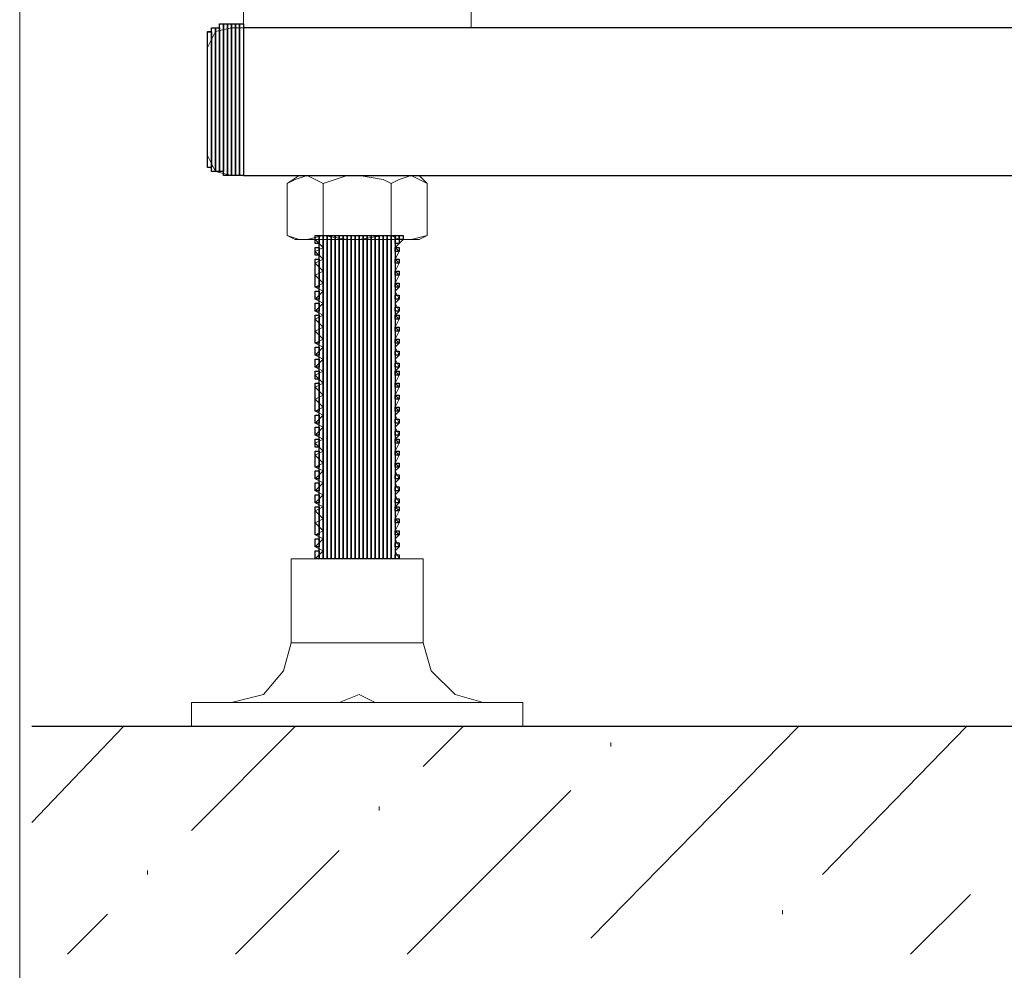
# Model space of a CAD drawing. Units: inches. Extents: x -123 to 655, y 193 to 625.
# Drawn here: x -80 to -50, y 463 to 492 of the extents above; entities that cross this region are included whole.
import ezdxf

# ---------------------------------------------------------------- set-up
doc = ezdxf.new("R2010")
doc.units = ezdxf.units.IN
doc.header["$MEASUREMENT"] = 0
doc.layers.add('Capa 1', color=7, linetype='Continuous')
picture_1 = doc.add_image_def('image11.png', size_in_pixel=(38, 1))
picture_2 = doc.add_image_def('image12.png', size_in_pixel=(38, 1))
picture_3 = doc.add_image_def('image13.png', size_in_pixel=(38, 1))
picture_4 = doc.add_image_def('image14.png', size_in_pixel=(38, 1))
picture_5 = doc.add_image_def('image15.png', size_in_pixel=(38, 1))
picture_6 = doc.add_image_def('image16.png', size_in_pixel=(37, 1))
picture_7 = doc.add_image_def('image17.png', size_in_pixel=(36, 1))
picture_8 = doc.add_image_def('image18.png', size_in_pixel=(36, 1))
picture_9 = doc.add_image_def('image19.png', size_in_pixel=(34, 1))
picture_10 = doc.add_image_def('image229.png', size_in_pixel=(1, 1))
picture_11 = doc.add_image_def('image230.png', size_in_pixel=(1, 1))
picture_12 = doc.add_image_def('image231.png', size_in_pixel=(1, 1))
picture_13 = doc.add_image_def('image232.png', size_in_pixel=(1, 1))
picture_14 = doc.add_image_def('image233.png', size_in_pixel=(1, 1))
picture_15 = doc.add_image_def('image234.png', size_in_pixel=(1, 1))
picture_16 = doc.add_image_def('image235.png', size_in_pixel=(1, 1))
picture_17 = doc.add_image_def('image236.png', size_in_pixel=(1, 1))
picture_18 = doc.add_image_def('image237.png', size_in_pixel=(1, 1))
picture_19 = doc.add_image_def('image238.png', size_in_pixel=(1, 1))
picture_20 = doc.add_image_def('image239.png', size_in_pixel=(1, 1))
picture_21 = doc.add_image_def('image240.png', size_in_pixel=(1, 1))
picture_22 = doc.add_image_def('image241.png', size_in_pixel=(1, 1))
picture_23 = doc.add_image_def('image242.png', size_in_pixel=(1, 1))
picture_24 = doc.add_image_def('image243.png', size_in_pixel=(1, 1))
picture_25 = doc.add_image_def('image244.png', size_in_pixel=(1, 1))
picture_26 = doc.add_image_def('image245.png', size_in_pixel=(1, 1))
picture_27 = doc.add_image_def('image246.png', size_in_pixel=(1, 1))
picture_28 = doc.add_image_def('image247.png', size_in_pixel=(1, 1))
picture_29 = doc.add_image_def('image248.png', size_in_pixel=(1, 1))
picture_30 = doc.add_image_def('image249.png', size_in_pixel=(1, 1))
picture_31 = doc.add_image_def('image250.png', size_in_pixel=(1, 1))
picture_32 = doc.add_image_def('image251.png', size_in_pixel=(1, 1))
picture_33 = doc.add_image_def('image252.png', size_in_pixel=(1, 1))
picture_34 = doc.add_image_def('image253.png', size_in_pixel=(1, 1))
picture_35 = doc.add_image_def('image254.png', size_in_pixel=(1, 1))
picture_36 = doc.add_image_def('image255.png', size_in_pixel=(1, 1))
picture_37 = doc.add_image_def('image256.png', size_in_pixel=(1, 1))
picture_38 = doc.add_image_def('image257.png', size_in_pixel=(1, 1))
picture_39 = doc.add_image_def('image258.png', size_in_pixel=(2, 1))
picture_40 = doc.add_image_def('image259.png', size_in_pixel=(81, 1))
picture_41 = doc.add_image_def('image260.png', size_in_pixel=(81, 1))
picture_42 = doc.add_image_def('image261.png', size_in_pixel=(81, 1))
picture_43 = doc.add_image_def('image262.png', size_in_pixel=(81, 1))
picture_44 = doc.add_image_def('image263.png', size_in_pixel=(81, 1))
picture_45 = doc.add_image_def('image264.png', size_in_pixel=(81, 1))
picture_46 = doc.add_image_def('image265.png', size_in_pixel=(81, 1))
picture_47 = doc.add_image_def('image266.png', size_in_pixel=(81, 1))
picture_48 = doc.add_image_def('image267.png', size_in_pixel=(81, 1))
picture_49 = doc.add_image_def('image268.png', size_in_pixel=(81, 1))
picture_50 = doc.add_image_def('image269.png', size_in_pixel=(81, 1))
picture_51 = doc.add_image_def('image270.png', size_in_pixel=(81, 1))
picture_52 = doc.add_image_def('image271.png', size_in_pixel=(81, 1))
picture_53 = doc.add_image_def('image272.png', size_in_pixel=(81, 1))
picture_54 = doc.add_image_def('image273.png', size_in_pixel=(81, 1))
picture_55 = doc.add_image_def('image274.png', size_in_pixel=(81, 1))
picture_56 = doc.add_image_def('image275.png', size_in_pixel=(81, 1))
picture_57 = doc.add_image_def('image276.png', size_in_pixel=(81, 1))
picture_58 = doc.add_image_def('image277.png', size_in_pixel=(81, 1))
picture_59 = doc.add_image_def('image278.png', size_in_pixel=(2, 1))
picture_60 = doc.add_image_def('image279.png', size_in_pixel=(2, 1))
picture_61 = doc.add_image_def('image280.png', size_in_pixel=(7, 1))
picture_62 = doc.add_image_def('image281.png', size_in_pixel=(2, 1))
picture_63 = doc.add_image_def('image282.png', size_in_pixel=(2, 1))
picture_64 = doc.add_image_def('image283.png', size_in_pixel=(2, 1))
picture_65 = doc.add_image_def('image284.png', size_in_pixel=(4, 1))
picture_66 = doc.add_image_def('image285.png', size_in_pixel=(2, 1))
picture_67 = doc.add_image_def('image286.png', size_in_pixel=(2, 1))
picture_68 = doc.add_image_def('image287.png', size_in_pixel=(2, 1))
picture_69 = doc.add_image_def('image288.png', size_in_pixel=(7, 1))
picture_70 = doc.add_image_def('image289.png', size_in_pixel=(2, 1))
picture_71 = doc.add_image_def('image290.png', size_in_pixel=(2, 1))
picture_72 = doc.add_image_def('image291.png', size_in_pixel=(2, 1))
picture_73 = doc.add_image_def('image292.png', size_in_pixel=(7, 1))
picture_74 = doc.add_image_def('image293.png', size_in_pixel=(2, 1))
picture_75 = doc.add_image_def('image294.png', size_in_pixel=(2, 1))
picture_76 = doc.add_image_def('image295.png', size_in_pixel=(7, 1))
picture_77 = doc.add_image_def('image296.png', size_in_pixel=(2, 1))
picture_78 = doc.add_image_def('image297.png', size_in_pixel=(2, 1))

# ---------------------------------------------------------------- blocks, each defined once
blk = doc.blocks.new('block 12')
at = {"layer": 'Capa 1', "lineweight": 0}
blk.add_lwpolyline([(-73.08, 487.24), (-73.08, 491.8), (-73.2, 491.8), (-73.2, 487.24), (-73.08, 487.24)], dxfattribs=at)
at = {"layer": 'Capa 1'}
image = blk.add_image(picture_1, insert=(-73.08, 487.24), size_in_units=(4.56, 0.12), rotation=90, dxfattribs=at)
blk = doc.blocks.new('block 13')
at = {"layer": 'Capa 1', "lineweight": 0}
blk.add_lwpolyline([(-73.2, 487.24), (-73.2, 491.8), (-73.32, 491.8), (-73.32, 487.24), (-73.2, 487.24)], dxfattribs=at)
at = {"layer": 'Capa 1'}
image = blk.add_image(picture_2, insert=(-73.2, 487.24), size_in_units=(4.56, 0.12), rotation=90, dxfattribs=at)
blk = doc.blocks.new('block 14')
at = {"layer": 'Capa 1', "lineweight": 0}
blk.add_lwpolyline([(-73.32, 487.24), (-73.32, 491.8), (-73.44, 491.8), (-73.44, 487.24), (-73.32, 487.24)], dxfattribs=at)
at = {"layer": 'Capa 1'}
image = blk.add_image(picture_3, insert=(-73.32, 487.24), size_in_units=(4.56, 0.12), rotation=90, dxfattribs=at)
blk = doc.blocks.new('block 15')
at = {"layer": 'Capa 1', "lineweight": 0}
blk.add_lwpolyline([(-73.44, 487.24), (-73.44, 491.8), (-73.56, 491.8), (-73.56, 487.24), (-73.44, 487.24)], dxfattribs=at)
at = {"layer": 'Capa 1'}
image = blk.add_image(picture_4, insert=(-73.44, 487.24), size_in_units=(4.56, 0.12), rotation=90, dxfattribs=at)
blk = doc.blocks.new('block 16')
at = {"layer": 'Capa 1', "lineweight": 0}
blk.add_lwpolyline([(-73.56, 487.24), (-73.56, 491.8), (-73.68, 491.8), (-73.68, 487.24), (-73.56, 487.24)], dxfattribs=at)
at = {"layer": 'Capa 1'}
image = blk.add_image(picture_5, insert=(-73.56, 487.24), size_in_units=(4.56, 0.12), rotation=90, dxfattribs=at)
blk = doc.blocks.new('block 17')
at = {"layer": 'Capa 1', "lineweight": 0}
blk.add_lwpolyline([(-73.68, 487.36), (-73.68, 491.8), (-73.8, 491.8), (-73.8, 487.36), (-73.68, 487.36)], dxfattribs=at)
at = {"layer": 'Capa 1'}
image = blk.add_image(picture_6, insert=(-73.68, 487.36), size_in_units=(4.44, 0.12), rotation=90, dxfattribs=at)
blk = doc.blocks.new('block 18')
at = {"layer": 'Capa 1', "lineweight": 0}
blk.add_lwpolyline([(-73.8, 487.36), (-73.8, 491.68), (-73.919, 491.68), (-73.919, 487.36), (-73.8, 487.36)], dxfattribs=at)
at = {"layer": 'Capa 1'}
image = blk.add_image(picture_7, insert=(-73.799, 487.36), size_in_units=(4.32, 0.12), rotation=90, dxfattribs=at)
blk = doc.blocks.new('block 19')
at = {"layer": 'Capa 1', "lineweight": 0}
blk.add_lwpolyline([(-73.919, 487.36), (-73.919, 491.68), (-74.04, 491.68), (-74.04, 487.36), (-73.919, 487.36)], dxfattribs=at)
at = {"layer": 'Capa 1'}
image = blk.add_image(picture_8, insert=(-73.92, 487.36), size_in_units=(4.32, 0.12), rotation=90, dxfattribs=at)
blk = doc.blocks.new('block 20')
at = {"layer": 'Capa 1', "lineweight": 0}
blk.add_lwpolyline([(-74.04, 487.48), (-74.04, 491.561), (-74.16, 491.561), (-74.16, 487.48), (-74.04, 487.48)], dxfattribs=at)
at = {"layer": 'Capa 1'}
image = blk.add_image(picture_9, insert=(-74.04, 487.48), size_in_units=(4.08, 0.12), rotation=90, dxfattribs=at)
blk = doc.blocks.new('block 230')
at = {"layer": 'Capa 1', "lineweight": 0}
blk.add_lwpolyline([(-68.28, 485.32), (-68.28, 485.44), (-68.4, 485.44), (-68.4, 485.32), (-68.28, 485.32)], dxfattribs=at)
at = {"layer": 'Capa 1'}
image = blk.add_image(picture_10, insert=(-68.28, 485.32), size_in_units=(0.12, 0.12), rotation=90, dxfattribs=at)
blk = doc.blocks.new('block 231')
at = {"layer": 'Capa 1', "lineweight": 0}
blk.add_lwpolyline([(-68.4, 475.72), (-68.4, 475.84), (-68.52, 475.84), (-68.52, 475.72), (-68.4, 475.72)], dxfattribs=at)
at = {"layer": 'Capa 1'}
image = blk.add_image(picture_11, insert=(-68.4, 475.72), size_in_units=(0.12, 0.12), rotation=90, dxfattribs=at)
blk = doc.blocks.new('block 232')
at = {"layer": 'Capa 1', "lineweight": 0}
blk.add_lwpolyline([(-68.4, 476.08), (-68.4, 476.2), (-68.52, 476.2), (-68.52, 476.08), (-68.4, 476.08)], dxfattribs=at)
at = {"layer": 'Capa 1'}
image = blk.add_image(picture_12, insert=(-68.4, 476.08), size_in_units=(0.12, 0.12), rotation=90, dxfattribs=at)
blk = doc.blocks.new('block 233')
at = {"layer": 'Capa 1', "lineweight": 0}
blk.add_lwpolyline([(-68.4, 476.44), (-68.4, 476.561), (-68.52, 476.561), (-68.52, 476.44), (-68.4, 476.44)], dxfattribs=at)
at = {"layer": 'Capa 1'}
image = blk.add_image(picture_13, insert=(-68.4, 476.44), size_in_units=(0.12, 0.12), rotation=90, dxfattribs=at)
blk = doc.blocks.new('block 234')
at = {"layer": 'Capa 1', "lineweight": 0}
blk.add_lwpolyline([(-68.4, 476.8), (-68.4, 476.92), (-68.52, 476.92), (-68.52, 476.8), (-68.4, 476.8)], dxfattribs=at)
at = {"layer": 'Capa 1'}
image = blk.add_image(picture_14, insert=(-68.4, 476.8), size_in_units=(0.12, 0.12), rotation=90, dxfattribs=at)
blk = doc.blocks.new('block 235')
at = {"layer": 'Capa 1', "lineweight": 0}
blk.add_lwpolyline([(-68.4, 477.16), (-68.4, 477.28), (-68.52, 477.28), (-68.52, 477.16), (-68.4, 477.16)], dxfattribs=at)
at = {"layer": 'Capa 1'}
image = blk.add_image(picture_15, insert=(-68.4, 477.16), size_in_units=(0.12, 0.12), rotation=90, dxfattribs=at)
blk = doc.blocks.new('block 236')
at = {"layer": 'Capa 1', "lineweight": 0}
blk.add_lwpolyline([(-68.4, 477.4), (-68.4, 477.521), (-68.52, 477.521), (-68.52, 477.4), (-68.4, 477.4)], dxfattribs=at)
at = {"layer": 'Capa 1'}
image = blk.add_image(picture_16, insert=(-68.4, 477.4), size_in_units=(0.12, 0.12), rotation=90, dxfattribs=at)
blk = doc.blocks.new('block 237')
at = {"layer": 'Capa 1', "lineweight": 0}
blk.add_lwpolyline([(-68.4, 477.76), (-68.4, 477.88), (-68.52, 477.88), (-68.52, 477.76), (-68.4, 477.76)], dxfattribs=at)
at = {"layer": 'Capa 1'}
image = blk.add_image(picture_17, insert=(-68.4, 477.76), size_in_units=(0.12, 0.12), rotation=90, dxfattribs=at)
blk = doc.blocks.new('block 238')
at = {"layer": 'Capa 1', "lineweight": 0}
blk.add_lwpolyline([(-68.4, 478.12), (-68.4, 478.24), (-68.52, 478.24), (-68.52, 478.12), (-68.4, 478.12)], dxfattribs=at)
at = {"layer": 'Capa 1'}
image = blk.add_image(picture_18, insert=(-68.4, 478.12), size_in_units=(0.12, 0.12), rotation=90, dxfattribs=at)
blk = doc.blocks.new('block 239')
at = {"layer": 'Capa 1', "lineweight": 0}
blk.add_lwpolyline([(-68.4, 478.48), (-68.4, 478.6), (-68.52, 478.6), (-68.52, 478.48), (-68.4, 478.48)], dxfattribs=at)
at = {"layer": 'Capa 1'}
image = blk.add_image(picture_19, insert=(-68.4, 478.48), size_in_units=(0.12, 0.12), rotation=90, dxfattribs=at)
blk = doc.blocks.new('block 240')
at = {"layer": 'Capa 1', "lineweight": 0}
blk.add_lwpolyline([(-68.4, 478.84), (-68.4, 478.96), (-68.52, 478.96), (-68.52, 478.84), (-68.4, 478.84)], dxfattribs=at)
at = {"layer": 'Capa 1'}
image = blk.add_image(picture_20, insert=(-68.4, 478.84), size_in_units=(0.12, 0.12), rotation=90, dxfattribs=at)
blk = doc.blocks.new('block 241')
at = {"layer": 'Capa 1', "lineweight": 0}
blk.add_lwpolyline([(-68.4, 479.2), (-68.4, 479.32), (-68.52, 479.32), (-68.52, 479.2), (-68.4, 479.2)], dxfattribs=at)
at = {"layer": 'Capa 1'}
image = blk.add_image(picture_21, insert=(-68.4, 479.2), size_in_units=(0.12, 0.12), rotation=90, dxfattribs=at)
blk = doc.blocks.new('block 242')
at = {"layer": 'Capa 1', "lineweight": 0}
blk.add_lwpolyline([(-68.4, 479.44), (-68.4, 479.561), (-68.52, 479.561), (-68.52, 479.44), (-68.4, 479.44)], dxfattribs=at)
at = {"layer": 'Capa 1'}
image = blk.add_image(picture_22, insert=(-68.4, 479.44), size_in_units=(0.12, 0.12), rotation=90, dxfattribs=at)
blk = doc.blocks.new('block 243')
at = {"layer": 'Capa 1', "lineweight": 0}
blk.add_lwpolyline([(-68.4, 479.8), (-68.4, 479.92), (-68.52, 479.92), (-68.52, 479.8), (-68.4, 479.8)], dxfattribs=at)
at = {"layer": 'Capa 1'}
image = blk.add_image(picture_23, insert=(-68.4, 479.8), size_in_units=(0.12, 0.12), rotation=90, dxfattribs=at)
blk = doc.blocks.new('block 244')
at = {"layer": 'Capa 1', "lineweight": 0}
blk.add_lwpolyline([(-68.4, 480.16), (-68.4, 480.28), (-68.52, 480.28), (-68.52, 480.16), (-68.4, 480.16)], dxfattribs=at)
at = {"layer": 'Capa 1'}
image = blk.add_image(picture_24, insert=(-68.4, 480.16), size_in_units=(0.12, 0.12), rotation=90, dxfattribs=at)
blk = doc.blocks.new('block 245')
at = {"layer": 'Capa 1', "lineweight": 0}
blk.add_lwpolyline([(-68.4, 480.521), (-68.4, 480.64), (-68.52, 480.64), (-68.52, 480.521), (-68.4, 480.521)], dxfattribs=at)
at = {"layer": 'Capa 1'}
image = blk.add_image(picture_25, insert=(-68.4, 480.521), size_in_units=(0.12, 0.12), rotation=90, dxfattribs=at)
blk = doc.blocks.new('block 246')
at = {"layer": 'Capa 1', "lineweight": 0}
blk.add_lwpolyline([(-68.4, 480.88), (-68.4, 481), (-68.52, 481), (-68.52, 480.88), (-68.4, 480.88)], dxfattribs=at)
at = {"layer": 'Capa 1'}
image = blk.add_image(picture_26, insert=(-68.4, 480.88), size_in_units=(0.12, 0.12), rotation=90, dxfattribs=at)
blk = doc.blocks.new('block 247')
at = {"layer": 'Capa 1', "lineweight": 0}
blk.add_lwpolyline([(-68.4, 481.24), (-68.4, 481.36), (-68.52, 481.36), (-68.52, 481.24), (-68.4, 481.24)], dxfattribs=at)
at = {"layer": 'Capa 1'}
image = blk.add_image(picture_27, insert=(-68.4, 481.24), size_in_units=(0.12, 0.12), rotation=90, dxfattribs=at)
blk = doc.blocks.new('block 248')
at = {"layer": 'Capa 1', "lineweight": 0}
blk.add_lwpolyline([(-68.4, 481.48), (-68.4, 481.6), (-68.52, 481.6), (-68.52, 481.48), (-68.4, 481.48)], dxfattribs=at)
at = {"layer": 'Capa 1'}
image = blk.add_image(picture_28, insert=(-68.4, 481.48), size_in_units=(0.12, 0.12), rotation=90, dxfattribs=at)
blk = doc.blocks.new('block 249')
at = {"layer": 'Capa 1', "lineweight": 0}
blk.add_lwpolyline([(-68.4, 481.84), (-68.4, 481.96), (-68.52, 481.96), (-68.52, 481.84), (-68.4, 481.84)], dxfattribs=at)
at = {"layer": 'Capa 1'}
image = blk.add_image(picture_29, insert=(-68.4, 481.84), size_in_units=(0.12, 0.12), rotation=90, dxfattribs=at)
blk = doc.blocks.new('block 250')
at = {"layer": 'Capa 1', "lineweight": 0}
blk.add_lwpolyline([(-68.4, 482.2), (-68.4, 482.32), (-68.52, 482.32), (-68.52, 482.2), (-68.4, 482.2)], dxfattribs=at)
at = {"layer": 'Capa 1'}
image = blk.add_image(picture_30, insert=(-68.4, 482.2), size_in_units=(0.12, 0.12), rotation=90, dxfattribs=at)
blk = doc.blocks.new('block 251')
at = {"layer": 'Capa 1', "lineweight": 0}
blk.add_lwpolyline([(-68.4, 482.561), (-68.4, 482.68), (-68.52, 482.68), (-68.52, 482.561), (-68.4, 482.561)], dxfattribs=at)
at = {"layer": 'Capa 1'}
image = blk.add_image(picture_31, insert=(-68.4, 482.561), size_in_units=(0.12, 0.12), rotation=90, dxfattribs=at)
blk = doc.blocks.new('block 252')
at = {"layer": 'Capa 1', "lineweight": 0}
blk.add_lwpolyline([(-68.4, 482.92), (-68.4, 483.04), (-68.52, 483.04), (-68.52, 482.92), (-68.4, 482.92)], dxfattribs=at)
at = {"layer": 'Capa 1'}
image = blk.add_image(picture_32, insert=(-68.4, 482.92), size_in_units=(0.12, 0.12), rotation=90, dxfattribs=at)
blk = doc.blocks.new('block 253')
at = {"layer": 'Capa 1', "lineweight": 0}
blk.add_lwpolyline([(-68.4, 483.16), (-68.4, 483.28), (-68.52, 483.28), (-68.52, 483.16), (-68.4, 483.16)], dxfattribs=at)
at = {"layer": 'Capa 1'}
image = blk.add_image(picture_33, insert=(-68.4, 483.16), size_in_units=(0.12, 0.12), rotation=90, dxfattribs=at)
blk = doc.blocks.new('block 254')
at = {"layer": 'Capa 1', "lineweight": 0}
blk.add_lwpolyline([(-68.4, 483.521), (-68.4, 483.64), (-68.52, 483.64), (-68.52, 483.521), (-68.4, 483.521)], dxfattribs=at)
at = {"layer": 'Capa 1'}
image = blk.add_image(picture_34, insert=(-68.4, 483.521), size_in_units=(0.12, 0.12), rotation=90, dxfattribs=at)
blk = doc.blocks.new('block 255')
at = {"layer": 'Capa 1', "lineweight": 0}
blk.add_lwpolyline([(-68.4, 483.88), (-68.4, 484), (-68.52, 484), (-68.52, 483.88), (-68.4, 483.88)], dxfattribs=at)
at = {"layer": 'Capa 1'}
image = blk.add_image(picture_35, insert=(-68.4, 483.88), size_in_units=(0.12, 0.12), rotation=90, dxfattribs=at)
blk = doc.blocks.new('block 256')
at = {"layer": 'Capa 1', "lineweight": 0}
blk.add_lwpolyline([(-68.4, 484.24), (-68.4, 484.36), (-68.52, 484.36), (-68.52, 484.24), (-68.4, 484.24)], dxfattribs=at)
at = {"layer": 'Capa 1'}
image = blk.add_image(picture_36, insert=(-68.4, 484.24), size_in_units=(0.12, 0.12), rotation=90, dxfattribs=at)
blk = doc.blocks.new('block 257')
at = {"layer": 'Capa 1', "lineweight": 0}
blk.add_lwpolyline([(-68.4, 484.6), (-68.4, 484.72), (-68.52, 484.72), (-68.52, 484.6), (-68.4, 484.6)], dxfattribs=at)
at = {"layer": 'Capa 1'}
image = blk.add_image(picture_37, insert=(-68.4, 484.6), size_in_units=(0.12, 0.12), rotation=90, dxfattribs=at)
blk = doc.blocks.new('block 258')
at = {"layer": 'Capa 1', "lineweight": 0}
blk.add_lwpolyline([(-68.4, 484.96), (-68.4, 485.08), (-68.52, 485.08), (-68.52, 484.96), (-68.4, 484.96)], dxfattribs=at)
at = {"layer": 'Capa 1'}
image = blk.add_image(picture_38, insert=(-68.4, 484.96), size_in_units=(0.12, 0.12), rotation=90, dxfattribs=at)
blk = doc.blocks.new('block 259')
at = {"layer": 'Capa 1', "lineweight": 0}
blk.add_lwpolyline([(-68.4, 485.2), (-68.4, 485.44), (-68.52, 485.44), (-68.52, 485.2), (-68.4, 485.2)], dxfattribs=at)
at = {"layer": 'Capa 1'}
image = blk.add_image(picture_39, insert=(-68.4, 485.2), size_in_units=(0.24, 0.12), rotation=90, dxfattribs=at)
blk = doc.blocks.new('block 260')
at = {"layer": 'Capa 1', "lineweight": 0}
blk.add_lwpolyline([(-68.52, 475.72), (-68.52, 485.44), (-68.64, 485.44), (-68.64, 475.72), (-68.52, 475.72)], dxfattribs=at)
at = {"layer": 'Capa 1'}
image = blk.add_image(picture_40, insert=(-68.52, 475.72), size_in_units=(9.72, 0.12), rotation=90, dxfattribs=at)
blk = doc.blocks.new('block 261')
at = {"layer": 'Capa 1', "lineweight": 0}
blk.add_lwpolyline([(-68.64, 475.72), (-68.64, 485.44), (-68.76, 485.44), (-68.76, 475.72), (-68.64, 475.72)], dxfattribs=at)
at = {"layer": 'Capa 1'}
image = blk.add_image(picture_41, insert=(-68.64, 475.72), size_in_units=(9.72, 0.12), rotation=90, dxfattribs=at)
blk = doc.blocks.new('block 262')
at = {"layer": 'Capa 1', "lineweight": 0}
blk.add_lwpolyline([(-68.76, 475.72), (-68.76, 485.44), (-68.88, 485.44), (-68.88, 475.72), (-68.76, 475.72)], dxfattribs=at)
at = {"layer": 'Capa 1'}
image = blk.add_image(picture_42, insert=(-68.76, 475.72), size_in_units=(9.72, 0.12), rotation=90, dxfattribs=at)
blk = doc.blocks.new('block 263')
at = {"layer": 'Capa 1', "lineweight": 0}
blk.add_lwpolyline([(-68.88, 475.72), (-68.88, 485.44), (-69, 485.44), (-69, 475.72), (-68.88, 475.72)], dxfattribs=at)
at = {"layer": 'Capa 1'}
image = blk.add_image(picture_43, insert=(-68.88, 475.72), size_in_units=(9.72, 0.12), rotation=90, dxfattribs=at)
blk = doc.blocks.new('block 264')
at = {"layer": 'Capa 1', "lineweight": 0}
blk.add_lwpolyline([(-69, 475.72), (-69, 485.44), (-69.12, 485.44), (-69.12, 475.72), (-69, 475.72)], dxfattribs=at)
at = {"layer": 'Capa 1'}
image = blk.add_image(picture_44, insert=(-69, 475.72), size_in_units=(9.72, 0.12), rotation=90, dxfattribs=at)
blk = doc.blocks.new('block 265')
at = {"layer": 'Capa 1', "lineweight": 0}
blk.add_lwpolyline([(-69.12, 475.72), (-69.12, 485.44), (-69.24, 485.44), (-69.24, 475.72), (-69.12, 475.72)], dxfattribs=at)
at = {"layer": 'Capa 1'}
image = blk.add_image(picture_45, insert=(-69.12, 475.72), size_in_units=(9.72, 0.12), rotation=90, dxfattribs=at)
blk = doc.blocks.new('block 266')
at = {"layer": 'Capa 1', "lineweight": 0}
blk.add_lwpolyline([(-69.24, 475.72), (-69.24, 485.44), (-69.36, 485.44), (-69.36, 475.72), (-69.24, 475.72)], dxfattribs=at)
at = {"layer": 'Capa 1'}
image = blk.add_image(picture_46, insert=(-69.24, 475.72), size_in_units=(9.72, 0.12), rotation=90, dxfattribs=at)
blk = doc.blocks.new('block 267')
at = {"layer": 'Capa 1', "lineweight": 0}
blk.add_lwpolyline([(-69.36, 475.72), (-69.36, 485.44), (-69.479, 485.44), (-69.479, 475.72), (-69.36, 475.72)], dxfattribs=at)
at = {"layer": 'Capa 1'}
image = blk.add_image(picture_47, insert=(-69.359, 475.72), size_in_units=(9.72, 0.12), rotation=90, dxfattribs=at)
blk = doc.blocks.new('block 268')
at = {"layer": 'Capa 1', "lineweight": 0}
blk.add_lwpolyline([(-69.479, 475.72), (-69.479, 485.44), (-69.6, 485.44), (-69.6, 475.72), (-69.479, 475.72)], dxfattribs=at)
at = {"layer": 'Capa 1'}
image = blk.add_image(picture_48, insert=(-69.48, 475.72), size_in_units=(9.72, 0.12), rotation=90, dxfattribs=at)
blk = doc.blocks.new('block 269')
at = {"layer": 'Capa 1', "lineweight": 0}
blk.add_lwpolyline([(-69.6, 475.72), (-69.6, 485.44), (-69.72, 485.44), (-69.72, 475.72), (-69.6, 475.72)], dxfattribs=at)
at = {"layer": 'Capa 1'}
image = blk.add_image(picture_49, insert=(-69.6, 475.72), size_in_units=(9.72, 0.12), rotation=90, dxfattribs=at)
blk = doc.blocks.new('block 270')
at = {"layer": 'Capa 1', "lineweight": 0}
blk.add_lwpolyline([(-69.72, 475.72), (-69.72, 485.44), (-69.84, 485.44), (-69.84, 475.72), (-69.72, 475.72)], dxfattribs=at)
at = {"layer": 'Capa 1'}
image = blk.add_image(picture_50, insert=(-69.72, 475.72), size_in_units=(9.72, 0.12), rotation=90, dxfattribs=at)
blk = doc.blocks.new('block 271')
at = {"layer": 'Capa 1', "lineweight": 0}
blk.add_lwpolyline([(-69.84, 475.72), (-69.84, 485.44), (-69.959, 485.44), (-69.959, 475.72), (-69.84, 475.72)], dxfattribs=at)
at = {"layer": 'Capa 1'}
image = blk.add_image(picture_51, insert=(-69.839, 475.72), size_in_units=(9.72, 0.12), rotation=90, dxfattribs=at)
blk = doc.blocks.new('block 272')
at = {"layer": 'Capa 1', "lineweight": 0}
blk.add_lwpolyline([(-69.959, 475.72), (-69.959, 485.44), (-70.08, 485.44), (-70.08, 475.72), (-69.959, 475.72)], dxfattribs=at)
at = {"layer": 'Capa 1'}
image = blk.add_image(picture_52, insert=(-69.96, 475.72), size_in_units=(9.72, 0.12), rotation=90, dxfattribs=at)
blk = doc.blocks.new('block 273')
at = {"layer": 'Capa 1', "lineweight": 0}
blk.add_lwpolyline([(-70.08, 475.72), (-70.08, 485.44), (-70.2, 485.44), (-70.2, 475.72), (-70.08, 475.72)], dxfattribs=at)
at = {"layer": 'Capa 1'}
image = blk.add_image(picture_53, insert=(-70.08, 475.72), size_in_units=(9.72, 0.12), rotation=90, dxfattribs=at)
blk = doc.blocks.new('block 274')
at = {"layer": 'Capa 1', "lineweight": 0}
blk.add_lwpolyline([(-70.2, 475.72), (-70.2, 485.44), (-70.32, 485.44), (-70.32, 475.72), (-70.2, 475.72)], dxfattribs=at)
at = {"layer": 'Capa 1'}
image = blk.add_image(picture_54, insert=(-70.2, 475.72), size_in_units=(9.72, 0.12), rotation=90, dxfattribs=at)
blk = doc.blocks.new('block 275')
at = {"layer": 'Capa 1', "lineweight": 0}
blk.add_lwpolyline([(-70.32, 475.72), (-70.32, 485.44), (-70.44, 485.44), (-70.44, 475.72), (-70.32, 475.72)], dxfattribs=at)
at = {"layer": 'Capa 1'}
image = blk.add_image(picture_55, insert=(-70.32, 475.72), size_in_units=(9.72, 0.12), rotation=90, dxfattribs=at)
blk = doc.blocks.new('block 276')
at = {"layer": 'Capa 1', "lineweight": 0}
blk.add_lwpolyline([(-70.44, 475.72), (-70.44, 485.44), (-70.56, 485.44), (-70.56, 475.72), (-70.44, 475.72)], dxfattribs=at)
at = {"layer": 'Capa 1'}
image = blk.add_image(picture_56, insert=(-70.44, 475.72), size_in_units=(9.72, 0.12), rotation=90, dxfattribs=at)
blk = doc.blocks.new('block 277')
at = {"layer": 'Capa 1', "lineweight": 0}
blk.add_lwpolyline([(-70.56, 475.72), (-70.56, 485.44), (-70.68, 485.44), (-70.68, 475.72), (-70.56, 475.72)], dxfattribs=at)
at = {"layer": 'Capa 1'}
image = blk.add_image(picture_57, insert=(-70.56, 475.72), size_in_units=(9.72, 0.12), rotation=90, dxfattribs=at)
blk = doc.blocks.new('block 278')
at = {"layer": 'Capa 1', "lineweight": 0}
blk.add_lwpolyline([(-70.68, 475.72), (-70.68, 485.44), (-70.8, 485.44), (-70.8, 475.72), (-70.68, 475.72)], dxfattribs=at)
at = {"layer": 'Capa 1'}
image = blk.add_image(picture_58, insert=(-70.68, 475.72), size_in_units=(9.72, 0.12), rotation=90, dxfattribs=at)
blk = doc.blocks.new('block 279')
at = {"layer": 'Capa 1', "lineweight": 0}
blk.add_lwpolyline([(-70.8, 475.72), (-70.8, 475.96), (-70.919, 475.96), (-70.919, 475.72), (-70.8, 475.72)], dxfattribs=at)
at = {"layer": 'Capa 1'}
image = blk.add_image(picture_59, insert=(-70.799, 475.72), size_in_units=(0.24, 0.12), rotation=90, dxfattribs=at)
blk = doc.blocks.new('block 280')
at = {"layer": 'Capa 1', "lineweight": 0}
blk.add_lwpolyline([(-70.8, 476.08), (-70.8, 476.32), (-70.919, 476.32), (-70.919, 476.08), (-70.8, 476.08)], dxfattribs=at)
at = {"layer": 'Capa 1'}
image = blk.add_image(picture_60, insert=(-70.799, 476.08), size_in_units=(0.24, 0.12), rotation=90, dxfattribs=at)
blk = doc.blocks.new('block 281')
at = {"layer": 'Capa 1', "lineweight": 0}
blk.add_lwpolyline([(-70.8, 476.44), (-70.8, 477.28), (-70.919, 477.28), (-70.919, 476.44), (-70.8, 476.44)], dxfattribs=at)
at = {"layer": 'Capa 1'}
image = blk.add_image(picture_61, insert=(-70.799, 476.44), size_in_units=(0.84, 0.12), rotation=90, dxfattribs=at)
blk = doc.blocks.new('block 282')
at = {"layer": 'Capa 1', "lineweight": 0}
blk.add_lwpolyline([(-70.8, 477.4), (-70.8, 477.64), (-70.919, 477.64), (-70.919, 477.4), (-70.8, 477.4)], dxfattribs=at)
at = {"layer": 'Capa 1'}
image = blk.add_image(picture_62, insert=(-70.799, 477.4), size_in_units=(0.24, 0.12), rotation=90, dxfattribs=at)
blk = doc.blocks.new('block 283')
at = {"layer": 'Capa 1', "lineweight": 0}
blk.add_lwpolyline([(-70.8, 477.76), (-70.8, 478), (-70.919, 478), (-70.919, 477.76), (-70.8, 477.76)], dxfattribs=at)
at = {"layer": 'Capa 1'}
image = blk.add_image(picture_63, insert=(-70.799, 477.76), size_in_units=(0.24, 0.12), rotation=90, dxfattribs=at)
blk = doc.blocks.new('block 284')
at = {"layer": 'Capa 1', "lineweight": 0}
blk.add_lwpolyline([(-70.8, 478.12), (-70.8, 478.36), (-70.919, 478.36), (-70.919, 478.12), (-70.8, 478.12)], dxfattribs=at)
at = {"layer": 'Capa 1'}
image = blk.add_image(picture_64, insert=(-70.799, 478.12), size_in_units=(0.24, 0.12), rotation=90, dxfattribs=at)
blk = doc.blocks.new('block 285')
at = {"layer": 'Capa 1', "lineweight": 0}
blk.add_lwpolyline([(-70.8, 478.48), (-70.8, 478.96), (-70.919, 478.96), (-70.919, 478.48), (-70.8, 478.48)], dxfattribs=at)
at = {"layer": 'Capa 1'}
image = blk.add_image(picture_65, insert=(-70.799, 478.48), size_in_units=(0.48, 0.12), rotation=90, dxfattribs=at)
blk = doc.blocks.new('block 286')
at = {"layer": 'Capa 1', "lineweight": 0}
blk.add_lwpolyline([(-70.8, 479.08), (-70.8, 479.32), (-70.919, 479.32), (-70.919, 479.08), (-70.8, 479.08)], dxfattribs=at)
at = {"layer": 'Capa 1'}
image = blk.add_image(picture_66, insert=(-70.799, 479.08), size_in_units=(0.24, 0.12), rotation=90, dxfattribs=at)
blk = doc.blocks.new('block 287')
at = {"layer": 'Capa 1', "lineweight": 0}
blk.add_lwpolyline([(-70.8, 479.44), (-70.8, 479.68), (-70.919, 479.68), (-70.919, 479.44), (-70.8, 479.44)], dxfattribs=at)
at = {"layer": 'Capa 1'}
image = blk.add_image(picture_67, insert=(-70.799, 479.44), size_in_units=(0.24, 0.12), rotation=90, dxfattribs=at)
blk = doc.blocks.new('block 288')
at = {"layer": 'Capa 1', "lineweight": 0}
blk.add_lwpolyline([(-70.8, 479.8), (-70.8, 480.04), (-70.919, 480.04), (-70.919, 479.8), (-70.8, 479.8)], dxfattribs=at)
at = {"layer": 'Capa 1'}
image = blk.add_image(picture_68, insert=(-70.799, 479.8), size_in_units=(0.24, 0.12), rotation=90, dxfattribs=at)
blk = doc.blocks.new('block 289')
at = {"layer": 'Capa 1', "lineweight": 0}
blk.add_lwpolyline([(-70.8, 480.16), (-70.8, 481), (-70.919, 481), (-70.919, 480.16), (-70.8, 480.16)], dxfattribs=at)
at = {"layer": 'Capa 1'}
image = blk.add_image(picture_69, insert=(-70.799, 480.16), size_in_units=(0.84, 0.12), rotation=90, dxfattribs=at)
blk = doc.blocks.new('block 290')
at = {"layer": 'Capa 1', "lineweight": 0}
blk.add_lwpolyline([(-70.8, 481.12), (-70.8, 481.36), (-70.919, 481.36), (-70.919, 481.12), (-70.8, 481.12)], dxfattribs=at)
at = {"layer": 'Capa 1'}
image = blk.add_image(picture_70, insert=(-70.799, 481.12), size_in_units=(0.24, 0.12), rotation=90, dxfattribs=at)
blk = doc.blocks.new('block 291')
at = {"layer": 'Capa 1', "lineweight": 0}
blk.add_lwpolyline([(-70.8, 481.48), (-70.8, 481.72), (-70.919, 481.72), (-70.919, 481.48), (-70.8, 481.48)], dxfattribs=at)
at = {"layer": 'Capa 1'}
image = blk.add_image(picture_71, insert=(-70.799, 481.48), size_in_units=(0.24, 0.12), rotation=90, dxfattribs=at)
blk = doc.blocks.new('block 292')
at = {"layer": 'Capa 1', "lineweight": 0}
blk.add_lwpolyline([(-70.8, 481.84), (-70.8, 482.08), (-70.919, 482.08), (-70.919, 481.84), (-70.8, 481.84)], dxfattribs=at)
at = {"layer": 'Capa 1'}
image = blk.add_image(picture_72, insert=(-70.799, 481.84), size_in_units=(0.24, 0.12), rotation=90, dxfattribs=at)
blk = doc.blocks.new('block 293')
at = {"layer": 'Capa 1', "lineweight": 0}
blk.add_lwpolyline([(-70.8, 482.2), (-70.8, 483.04), (-70.919, 483.04), (-70.919, 482.2), (-70.8, 482.2)], dxfattribs=at)
at = {"layer": 'Capa 1'}
image = blk.add_image(picture_73, insert=(-70.799, 482.2), size_in_units=(0.84, 0.12), rotation=90, dxfattribs=at)
blk = doc.blocks.new('block 294')
at = {"layer": 'Capa 1', "lineweight": 0}
blk.add_lwpolyline([(-70.8, 483.16), (-70.8, 483.4), (-70.919, 483.4), (-70.919, 483.16), (-70.8, 483.16)], dxfattribs=at)
at = {"layer": 'Capa 1'}
image = blk.add_image(picture_74, insert=(-70.799, 483.16), size_in_units=(0.24, 0.12), rotation=90, dxfattribs=at)
blk = doc.blocks.new('block 295')
at = {"layer": 'Capa 1', "lineweight": 0}
blk.add_lwpolyline([(-70.8, 483.521), (-70.8, 483.76), (-70.919, 483.76), (-70.919, 483.521), (-70.8, 483.521)], dxfattribs=at)
at = {"layer": 'Capa 1'}
image = blk.add_image(picture_75, insert=(-70.799, 483.521), size_in_units=(0.24, 0.12), rotation=90, dxfattribs=at)
blk = doc.blocks.new('block 296')
at = {"layer": 'Capa 1', "lineweight": 0}
blk.add_lwpolyline([(-70.8, 483.88), (-70.8, 484.72), (-70.919, 484.72), (-70.919, 483.88), (-70.8, 483.88)], dxfattribs=at)
at = {"layer": 'Capa 1'}
image = blk.add_image(picture_76, insert=(-70.799, 483.88), size_in_units=(0.84, 0.12), rotation=90, dxfattribs=at)
blk = doc.blocks.new('block 297')
at = {"layer": 'Capa 1', "lineweight": 0}
blk.add_lwpolyline([(-70.8, 484.84), (-70.8, 485.08), (-70.919, 485.08), (-70.919, 484.84), (-70.8, 484.84)], dxfattribs=at)
at = {"layer": 'Capa 1'}
image = blk.add_image(picture_77, insert=(-70.799, 484.84), size_in_units=(0.24, 0.12), rotation=90, dxfattribs=at)
blk = doc.blocks.new('block 298')
at = {"layer": 'Capa 1', "lineweight": 0}
blk.add_lwpolyline([(-70.8, 485.2), (-70.8, 485.44), (-70.919, 485.44), (-70.919, 485.2), (-70.8, 485.2)], dxfattribs=at)
at = {"layer": 'Capa 1'}
image = blk.add_image(picture_78, insert=(-70.799, 485.2), size_in_units=(0.24, 0.12), rotation=90, dxfattribs=at)

msp = doc.modelspace()

# ---------------------------------------------------------------- linework, layer by layer
at = {"layer": 'Capa 1', "color": 7, "lineweight": 9}
for points in [[(-79.8, 589.12), (-79.8, 443.68)], [(-73.439, 491.68), (-73.919, 491.561), (-74.16, 491.08), (-74.16, 487.84), (-73.919, 487.36), (-73.439, 487.24)], [(-73.439, 491.68), (-73.08, 491.68)], [(-73.439, 487.24), (-73.08, 487.24)], [(-79.439, 467.8), (-76.68, 470.68)], [(-74.64, 467.561), (-71.52, 470.68)], [(-67.68, 469.48), (-66.479, 470.68)], [(-62.64, 464.32), (-56.4, 470.68)], [(-55.68, 466.24), (-51.36, 470.68)], [(-62.04, 470.08), (-62.04, 470.2)], [(-68.16, 463.84), (-63.24, 468.76)], [(-69, 468.16), (-69, 468.28)], [(-73.32, 463.84), (-70.2, 466.96)], [(-75.959, 466.24), (-75.959, 466.36)], [(-53.04, 463.84), (-51.24, 465.64)], [(-78.36, 463.84), (-77.16, 465.04)], [(-56.879, 465.04), (-56.879, 465.16)]]:
    msp.add_lwpolyline(points, dxfattribs=at)
at = {"layer": 'Capa 1', "color": 7, "lineweight": 18}
for points in [[(-73.08, 491.68), (-73.08, 498.521), (-66.24, 498.521), (-66.24, 491.68)], [(-71.76, 487), (-71.52, 487.12), (-71.16, 487.24)], [(-71.76, 487), (-71.4, 487.24)], [(-67.8, 487.24), (-71.4, 487.24)], [(-70.68, 487), (-71.16, 487.24)], [(-69.6, 487.24), (-69.959, 487.24), (-70.68, 487)], [(-68.64, 487), (-68.879, 487.12), (-69.6, 487.24)], [(-68.64, 487), (-68.4, 487.12), (-68.04, 487.24)], [(-67.56, 487), (-68.04, 487.24)], [(-67.8, 487.24), (-67.56, 487)], [(-71.76, 485.44), (-71.76, 487)], [(-70.68, 485.44), (-70.68, 487)], [(-68.64, 485.44), (-68.64, 487)], [(-67.56, 485.44), (-67.56, 487)], [(-71.76, 485.44), (-71.52, 485.32), (-71.16, 485.32)], [(-71.4, 485.32), (-71.76, 485.44)], [(-71.16, 485.32), (-70.68, 485.44)], [(-69.6, 485.32), (-69.959, 485.32), (-70.68, 485.44)], [(-68.64, 485.44), (-68.879, 485.44), (-69.6, 485.32)], [(-68.64, 485.44), (-68.4, 485.32), (-68.04, 485.32)], [(-68.04, 485.32), (-67.56, 485.44)], [(-67.56, 485.44), (-67.8, 485.32)], [(-67.8, 485.32), (-71.4, 485.32)], [(-70.919, 485.32), (-70.68, 485.08), (-70.919, 484.96)], [(-68.28, 485.32), (-68.52, 485.08)], [(-70.919, 484.96), (-70.68, 484.72), (-70.919, 484.6)], [(-68.52, 485.08), (-68.4, 484.96), (-68.52, 484.72)], [(-70.919, 484.6), (-70.68, 484.36), (-70.919, 484.24)], [(-68.52, 484.72), (-68.4, 484.6)], [(-68.4, 484.6), (-68.52, 484.36)], [(-70.68, 484), (-70.919, 484.24)], [(-68.52, 484.36), (-68.4, 484.24)], [(-68.4, 484.24), (-68.52, 484)], [(-70.919, 483.88), (-70.68, 484)], [(-68.52, 484), (-68.4, 483.88)], [(-70.919, 483.88), (-70.68, 483.76), (-70.919, 483.521)], [(-68.4, 483.88), (-68.52, 483.76)], [(-68.52, 483.76), (-68.4, 483.521), (-68.52, 483.4)], [(-70.919, 483.521), (-70.68, 483.4), (-70.919, 483.16)], [(-68.52, 483.4), (-68.4, 483.16)], [(-70.919, 483.16), (-70.68, 483.04), (-70.919, 482.92)], [(-68.4, 483.16), (-68.52, 483.04)], [(-70.68, 482.68), (-70.919, 482.92)], [(-68.52, 483.04), (-68.4, 482.92)], [(-68.4, 482.92), (-68.52, 482.68)], [(-70.919, 482.561), (-70.68, 482.68)], [(-70.919, 482.561), (-70.68, 482.32), (-70.919, 482.2)], [(-68.52, 482.68), (-68.4, 482.561)], [(-68.4, 482.561), (-68.52, 482.32)], [(-70.919, 482.2), (-70.68, 482.08), (-70.919, 481.84)], [(-68.52, 482.32), (-68.4, 482.2), (-68.52, 482.08)], [(-68.52, 482.08), (-68.4, 481.84)], [(-70.919, 481.84), (-70.68, 481.72), (-70.919, 481.48)], [(-68.4, 481.84), (-68.52, 481.72)], [(-68.52, 481.72), (-68.4, 481.48)], [(-70.68, 481.36), (-70.919, 481.48)], [(-70.919, 481.24), (-70.68, 481.36)], [(-68.4, 481.48), (-68.52, 481.36)], [(-68.52, 481.36), (-68.4, 481.24)], [(-70.919, 481.24), (-70.68, 481), (-70.919, 480.88)], [(-68.4, 481.24), (-68.52, 481)], [(-68.52, 481), (-68.4, 480.88), (-68.52, 480.64)], [(-70.919, 480.88), (-70.68, 480.64), (-70.919, 480.521)], [(-70.919, 480.521), (-70.68, 480.28), (-70.919, 480.16)], [(-68.52, 480.64), (-68.4, 480.521)], [(-68.4, 480.521), (-68.52, 480.28)], [(-70.68, 480.04), (-70.919, 480.16)], [(-68.52, 480.28), (-68.4, 480.16)], [(-68.4, 480.16), (-68.52, 480.04)], [(-70.919, 479.8), (-70.68, 480.04)], [(-70.919, 479.8), (-70.68, 479.68), (-70.919, 479.44)], [(-68.52, 480.04), (-68.4, 479.8)], [(-68.4, 479.8), (-68.52, 479.68)], [(-68.52, 479.68), (-68.4, 479.44)], [(-70.919, 479.44), (-70.68, 479.32), (-70.919, 479.2)], [(-68.4, 479.44), (-68.52, 479.32)], [(-68.52, 479.32), (-68.4, 479.2)], [(-70.919, 479.2), (-70.68, 478.96), (-70.919, 478.84)], [(-68.4, 479.2), (-68.52, 478.96)], [(-68.52, 478.96), (-68.4, 478.84)], [(-70.68, 478.6), (-70.919, 478.84)], [(-68.4, 478.84), (-68.52, 478.6)], [(-70.919, 478.48), (-70.68, 478.6)], [(-70.68, 478.36), (-70.919, 478.48)], [(-70.919, 478.12), (-70.68, 478.36)], [(-68.52, 478.6), (-68.4, 478.48), (-68.52, 478.36)], [(-68.52, 478.36), (-68.4, 478.12)], [(-70.68, 478), (-70.919, 478.12)], [(-68.4, 478.12), (-68.52, 478)], [(-70.68, 477.64), (-70.919, 477.76), (-70.68, 478)], [(-68.52, 478), (-68.4, 477.76)], [(-68.4, 477.76), (-68.52, 477.64)], [(-70.919, 477.4), (-70.68, 477.64)], [(-68.52, 477.64), (-68.4, 477.4), (-68.52, 477.28)], [(-70.919, 477.4), (-70.68, 477.28), (-70.919, 477.16)], [(-70.919, 477.16), (-70.68, 476.92), (-70.919, 476.8)], [(-68.52, 477.28), (-68.4, 477.16), (-68.52, 476.92)], [(-68.52, 476.92), (-68.4, 476.8), (-68.52, 476.561)], [(-70.919, 476.8), (-70.68, 476.561), (-70.919, 476.44)], [(-68.52, 476.561), (-68.4, 476.44)], [(-70.919, 476.44), (-70.68, 476.32), (-70.919, 476.08)], [(-68.4, 476.44), (-68.52, 476.32)], [(-68.52, 476.32), (-68.4, 476.08), (-68.52, 475.96)], [(-70.919, 476.08), (-70.68, 475.96), (-70.919, 475.72)], [(-68.52, 475.96), (-68.4, 475.72)], [(-71.64, 475.72), (-67.68, 475.72)], [(-71.64, 473.2), (-71.64, 475.72)], [(-67.68, 475.72), (-67.68, 473.2)], [(-73.439, 471.4), (-72.479, 471.64), (-71.879, 472.36), (-71.64, 473.2)], [(-71.64, 473.2), (-67.68, 473.2)], [(-67.68, 473.2), (-67.439, 472.36), (-66.72, 471.64), (-65.879, 471.4)], [(-69.12, 471.4), (-69.6, 471.64), (-70.2, 471.4)], [(-74.64, 471.4), (-64.68, 471.4)], [(-74.64, 470.68), (-74.64, 471.4)], [(-64.68, 471.4), (-64.68, 470.68)], [(-74.64, 470.68), (-64.68, 470.68)]]:
    msp.add_lwpolyline(points, dxfattribs=at)
at = {"layer": 'Capa 1', "color": 7, "lineweight": 25}
for points in [[(297, 487.24), (297, 491.68), (-73.08, 491.68), (-73.08, 487.24), (297, 487.24)], [(-73.08, 491.68), (-73.08, 487.24)], [(311.88, 470.68), (-79.439, 470.68)]]:
    msp.add_lwpolyline(points, dxfattribs=at)

# ---------------------------------------------------------------- block references
at = {"layer": 'Capa 1'}
for name in ['block 19', 'block 18', 'block 17', 'block 16', 'block 15', 'block 14', 'block 13', 'block 12', 'block 20', 'block 298', 'block 278', 'block 277', 'block 276', 'block 275', 'block 274', 'block 273', 'block 272', 'block 271', 'block 270', 'block 269', 'block 268', 'block 267', 'block 266', 'block 265', 'block 264', 'block 263', 'block 262', 'block 261', 'block 260', 'block 259', 'block 230', 'block 297', 'block 258', 'block 296', 'block 257', 'block 256', 'block 255', 'block 295', 'block 254', 'block 294', 'block 253', 'block 293', 'block 252', 'block 251', 'block 250', 'block 292', 'block 249', 'block 291', 'block 248', 'block 290', 'block 247', 'block 289', 'block 246', 'block 245', 'block 244', 'block 288', 'block 243', 'block 287', 'block 242', 'block 286', 'block 241', 'block 285', 'block 240', 'block 284', 'block 239', 'block 238', 'block 283', 'block 237', 'block 282', 'block 236', 'block 281', 'block 235', 'block 234', 'block 233', 'block 280', 'block 279', 'block 232', 'block 231']:
    msp.add_blockref(name, (0, 0), dxfattribs=at)

doc.saveas('drawing.dxf')
